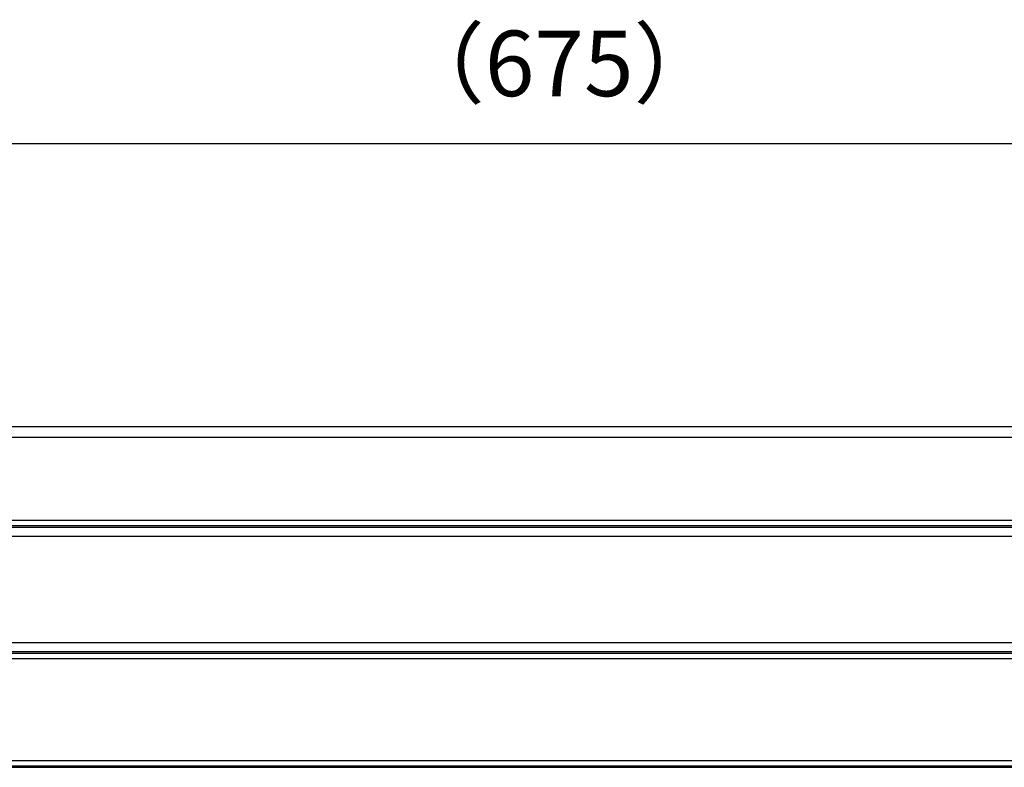
# Model space of a CAD drawing. Units: millimetres. Extents: x -27853 to 3890, y -12336 to 14667.
# Drawn here: x -20418 to -19967, y -10322 to -9979 of the extents above; entities that cross this region are included whole.
import ezdxf

# ---------------------------------------------------------------- set-up
doc = ezdxf.new("R2010")
doc.units = ezdxf.units.MM
doc.header["$LTSCALE"] = 46.255
doc.header["$PDMODE"] = 3
doc.header["$PDSIZE"] = 8
doc.layers.get('0').update_dxf_attribs({"linetype": 'CONTINUOUS'})
doc.layers.get('Defpoints').update_dxf_attribs({"linetype": 'CONTINUOUS'})
doc.dimstyles.new('AM_GB', dxfattribs={"dimscale": 10, "dimtxt": 3.5, "dimasz": 2.5, "dimexe": 1, "dimexo": 1, "dimgap": 1.5, "dimtad": 1, "dimdsep": 46, "dimtxsty": 'Standard', "dimcen": 0, "dimclrd": 256, "dimclre": 256, "dimclrt": 2, "dimadec": 0, "dimazin": 2, "dimtp": 0.1, "dimtm": 0.1, "dimtfac": 0.71, "dimtmove": 0, "dimatfit": 3, "dimfxl": 1, "dimtzin": 0, "dimlwd": -1, "dimlwe": -1, "dimarcsym": 0})

# ---------------------------------------------------------------- blocks, each defined once
blk = doc.blocks.new('*D71')
at = {"transparency": 16777216}
for p, q in [((-20508.58, -10129.31), (-20508.58, -10026)), ((-19833.58, -10129.31), (-19833.58, -10026)), ((-20468.58, -10036), (-19873.58, -10036))]:
    blk.add_line(p, q, dxfattribs=at)
for points in [[(-20468.58, -10029.33), (-20468.58, -10042.67), (-20508.58, -10036)], [(-19873.58, -10042.67), (-19873.58, -10029.33), (-19833.58, -10036)]]:
    blk.add_solid(points, dxfattribs=at)
at = {"layer": 'Defpoints', "color": 0, "transparency": 16777216}
for p in [(-19833.58, -10036), (-20508.58, -10139.31), (-19833.58, -10139.31)]:
    blk.add_point(p, dxfattribs=at)
at = {"color": 2, "transparency": 16777216, "insert": (-20171.08, -10003.15), "char_height": 30, "attachment_point": 5}
blk.add_mtext('（675）', dxfattribs=at)

msp = doc.modelspace()

# ---------------------------------------------------------------- linework, layer by layer
at = {"color": 7, "linetype": 'Continuous'}
for p, q in [((-20651.978, -10165.564), (-19712.578, -10165.564)), ((-19712.495, -10170.564), (-20652.061, -10170.564)), ((-20618.877, -10208.532), (-19745.679, -10208.532)), ((-19745.654, -10211.13), (-20618.902, -10211.13)), ((-20618.342, -10211.708), (-19746.214, -10211.708)), ((-19746.173, -10216.038), (-20618.383, -10216.038)), ((-20618.383, -10264.491), (-19746.173, -10264.491)), ((-20618.902, -10269.398), (-19745.654, -10269.398)), ((-19745.679, -10271.996), (-20618.877, -10271.996)), ((-19746.214, -10268.821), (-20618.342, -10268.821)), ((-19745.654, -10321.13), (-20618.902, -10321.13)), ((-20618.877, -10318.532), (-19745.679, -10318.532)), ((-20618.342, -10321.708), (-19746.214, -10321.708))]:
    msp.add_line(p, q, dxfattribs=at)

# ---------------------------------------------------------------- dimensions: what is measured, and where the dimension line sits
dim = msp.add_linear_dim(base=(-19833.578, -10036.001), p1=(-20508.578, -10139.314), p2=(-19833.578, -10139.314), text='（675）', dimstyle='AM_GB', override={"dimtxt": 3, "dimasz": 4})
dim.commit()
dim.dimension.update_dxf_attribs({"geometry": '*D71', "text_midpoint": (-20171.078, -10003.15)})

doc.saveas('drawing.dxf')
